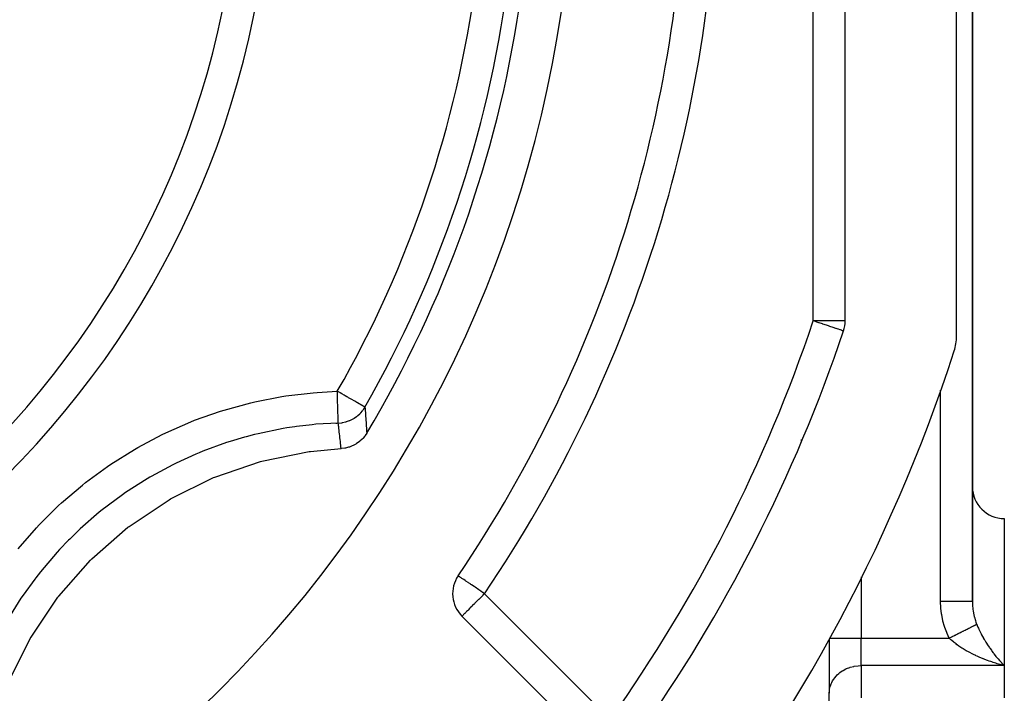
# Model space of a CAD drawing. Extents: x -54 to 966, y -572 to 292.
# Drawn here: x 691 to 753, y -210 to -168 of the extents above; entities that cross this region are included whole.
import ezdxf

# ---------------------------------------------------------------- set-up
doc = ezdxf.new("R2010")
doc.units = 0
doc.linetypes.add('DASHED', pattern=[11.05, 8.7, -2.35])
doc.layers.get('0').update_dxf_attribs({"linetype": 'CONTINUOUS'})
doc.layers.add('NEVIDI', color=4, linetype='DASHED')

msp = doc.modelspace()

# ---------------------------------------------------------------- linework, layer by layer
at = {"color": 2}
for p, q in [((750.668885, -204.439082), (750.668885, -76.220714)), ((750.668885, -76.220714), (750.668885, -204.439081)), ((749.668885, -187.786549), (749.668885, -124.699308)), ((742.668885, -186.820698), (742.668885, -125.665159)), ((742.564719, -187.457735), (742.562626, -187.457032)), ((741.668885, -189.965681), (741.668885, -189.959122)), ((741.668885, -189.965681), (741.668885, -189.959122)), ((710.682657, -193.242928), (710.754105, -193.242928)), ((712.364646, -194.212213), (712.323831, -194.254816)), ((712.488023, -194.066077), (712.364646, -194.212213)), ((712.524082, -194.01744), (712.488023, -194.066077)), ((712.616476, -193.876609), (712.524082, -194.01744)), ((711.231493, -194.822924), (711.037365, -194.845756)), ((711.285471, -194.813102), (711.231493, -194.822924)), ((711.475057, -194.766119), (711.285471, -194.813102)), ((711.527766, -194.74948), (711.475057, -194.766119)), ((711.70961, -194.679329), (711.527766, -194.74948)), ((711.760313, -194.656023), (711.70961, -194.679329)), ((711.931486, -194.563935), (711.760313, -194.656023)), ((711.979638, -194.533984), (711.931486, -194.563935)), ((712.137227, -194.421719), (711.979638, -194.533984)), ((712.182033, -194.385358), (712.137227, -194.421719)), ((712.323831, -194.254816), (712.182033, -194.385358)), ((706.03368, -195.633444), (708.991321, -195.037247)), ((708.991321, -195.037247), (709.089289, -195.024037)), ((709.089289, -195.024037), (711.00422, -194.847733)), ((711.037365, -194.845756), (711.004218, -194.847733)), ((703.082501, -196.633536), (705.938495, -195.659147)), ((705.938495, -195.659147), (706.03368, -195.633444)), ((700.285948, -198.007282), (702.99213, -196.671086)), ((702.99213, -196.671086), (703.082501, -196.633536)), ((697.691054, -199.731792), (700.201418, -198.056077)), ((700.201418, -198.056077), (700.285948, -198.007282)), ((695.341261, -201.777587), (697.613573, -199.791126)), ((697.613573, -199.791126), (697.691054, -199.731792)), ((752.668885, -199.242928), (752.668885, -208.480533)), ((693.276671, -204.110452), (695.272262, -201.846305)), ((695.272262, -201.846305), (695.341261, -201.777587)), ((693.217014, -204.187704), (693.276671, -204.110452)), ((691.531249, -206.691001), (693.217014, -204.187704)), ((718.598034, -205.373087), (726.501182, -213.276236)), ((690.135075, -209.475685), (691.482106, -206.775338)), ((691.482106, -206.775338), (691.531249, -206.691001)), ((741.668885, -206.847503), (741.668885, -210.212584)), ((741.668885, -206.847503), (741.668885, -210.212584)), ((752.668885, -208.480533), (752.668885, -210.501259)), ((741.668885, -212.23331), (741.668885, -210.212584))]:
    msp.add_line(p, q, dxfattribs=at)
for centre, radius, start, end in [((649.668885, -156.242928), 55, 180, 360), ((649.668885, -156.242928), 83, 325.849816, 360), ((649.668885, -156.242928), 76, 275.886612, 354.113388), ((649.668885, -156.242928), 73.339573, 329.126597, 351.524656), ((740.668885, -186.820698), 2, 341.42665, 360), ((649.668885, -156.242928), 98, 324.594068, 341.42665), ((746.668885, -187.786549), 3, 341.985891, 360), ((649.668885, -156.242928), 105, 320.626271, 341.985891), ((739.668885, -196.350576), 2, 83.930788, 83.996295), ((752.668885, -197.242928), 2, 180, 270), ((720.012247, -203.958874), 2, 145.849816, 225)]:
    msp.add_arc(centre, radius, start, end, dxfattribs=at)
at = {"layer": 'NEVIDI', "color": 7, "linetype": 'CONTINUOUS'}
for p, q in [((740.668885, -186.820698), (740.668885, -125.665159)), ((740.757935, -186.850621), (740.668885, -186.820698)), ((742.668885, -186.820698), (740.668885, -186.820698)), ((740.781635, -186.858584), (740.757935, -186.850621)), ((740.891443, -186.895482), (740.781635, -186.858584)), ((741.010618, -186.935527), (740.891443, -186.895482)), ((741.03136, -186.942497), (741.010618, -186.935527)), ((741.257149, -187.018366), (741.03136, -186.942497)), ((741.273546, -187.023876), (741.257149, -187.018366)), ((741.493093, -187.097648), (741.273546, -187.023876)), ((741.503348, -187.101094), (741.493093, -187.097648)), ((741.62936, -187.143436), (741.503348, -187.101094)), ((741.714204, -187.171945), (741.62936, -187.143436)), ((741.716623, -187.172758), (741.714204, -187.171945)), ((741.910043, -187.237751), (741.716623, -187.172758)), ((741.916501, -187.239921), (741.910043, -187.237751)), ((742.080931, -187.295173), (741.916501, -187.239921)), ((742.096344, -187.300352), (742.080931, -187.295173)), ((742.227405, -187.344391), (742.096344, -187.300352)), ((742.250495, -187.35215), (742.227405, -187.344391)), ((742.348192, -187.384978), (742.250495, -187.35215)), ((742.352813, -187.386531), (742.348192, -187.384978)), ((742.376182, -187.394383), (742.352813, -187.386531)), ((742.442765, -187.416756), (742.376182, -187.394383)), ((742.471142, -187.426291), (742.442765, -187.416756)), ((742.510509, -187.439519), (742.471142, -187.426291)), ((742.533664, -187.4473), (742.510509, -187.439519)), ((742.551183, -187.453187), (742.533664, -187.4473)), ((742.562626, -187.457032), (742.551183, -187.453187)), ((705.582056, -191.90878), (707.282379, -191.57699)), ((707.282379, -191.57699), (707.535663, -191.537188)), ((707.535663, -191.537188), (709.244618, -191.332647)), ((709.244618, -191.332647), (709.498584, -191.311692)), ((709.498584, -191.311692), (710.76689, -191.243183)), ((710.813807, -191.270059), (710.76689, -191.243183)), ((710.769679, -191.334926), (710.76689, -191.243183)), ((710.771924, -191.408788), (710.769679, -191.334926)), ((710.773685, -191.466715), (710.771924, -191.408788)), ((710.777711, -191.599165), (710.773685, -191.466715)), ((710.779653, -191.663087), (710.777711, -191.599165)), ((710.781372, -191.719616), (710.779653, -191.663087)), ((710.78555, -191.85708), (710.781372, -191.719616)), ((710.919582, -191.330653), (710.813807, -191.270059)), ((710.95087, -191.348576), (710.919582, -191.330653)), ((711.041035, -191.400228), (710.95087, -191.348576)), ((711.197376, -191.489789), (711.041035, -191.400228)), ((711.263447, -191.527638), (711.197376, -191.489789)), ((711.366676, -191.586772), (711.263447, -191.527638)), ((711.428596, -191.622244), (711.366676, -191.586772)), ((711.477309, -191.650149), (711.428596, -191.622244)), ((711.639946, -191.743317), (711.477309, -191.650149)), ((711.678891, -191.765626), (711.639946, -191.743317)), ((748.668885, -204.439081), (748.668885, -191.173643)), ((703.664362, -192.422217), (705.331171, -191.9674)), ((705.331171, -191.9674), (705.582056, -191.90878)), ((710.787169, -191.910348), (710.78555, -191.85708)), ((710.788823, -191.964769), (710.787169, -191.910348)), ((710.793064, -192.104294), (710.788823, -191.964769)), ((710.794346, -192.146465), (710.793064, -192.104294)), ((710.795914, -192.198046), (710.794346, -192.146465)), ((710.800113, -192.336218), (710.795914, -192.198046)), ((710.801074, -192.367816), (710.800113, -192.336218)), ((710.802521, -192.415421), (710.801074, -192.367816)), ((711.816738, -191.844592), (711.678891, -191.765626)), ((711.827947, -191.851014), (711.816738, -191.844592)), ((711.864708, -191.872072), (711.827947, -191.851014)), ((711.991482, -191.944695), (711.864708, -191.872072)), ((712.031548, -191.967648), (711.991482, -191.944695)), ((712.130591, -192.024385), (712.031548, -191.967648)), ((712.176528, -192.0507), (712.130591, -192.024385)), ((712.245859, -192.090417), (712.176528, -192.0507)), ((712.278072, -192.10887), (712.245859, -192.090417)), ((712.29714, -192.119793), (712.278072, -192.10887)), ((712.338577, -192.143531), (712.29714, -192.119793)), ((712.3913, -192.173733), (712.338577, -192.143531)), ((712.409914, -192.184396), (712.3913, -192.173733)), ((712.407949, -192.38372), (712.492784, -192.251301)), ((712.457398, -192.211597), (712.409914, -192.184396)), ((712.460687, -192.213481), (712.457398, -192.211597)), ((712.491404, -192.231078), (712.460687, -192.213481)), ((712.494247, -192.232707), (712.491404, -192.231078)), ((712.492784, -192.251301), (712.501253, -192.23672)), ((712.501253, -192.23672), (712.494247, -192.232707)), ((712.501253, -192.23672), (712.509511, -192.338717)), ((712.509511, -192.338717), (712.510341, -192.349069)), ((712.510341, -192.349069), (712.519059, -192.458897)), ((740.727698, -192.350589), (740.725302, -192.350589)), ((701.804329, -193.070224), (703.421666, -192.498163)), ((703.421666, -192.498163), (703.664362, -192.422217)), ((710.806571, -192.548679), (710.802521, -192.415421)), ((710.807235, -192.570525), (710.806571, -192.548679)), ((710.80854, -192.613458), (710.807235, -192.570525)), ((710.812327, -192.73805), (710.80854, -192.613458)), ((710.812732, -192.751383), (710.812327, -192.73805)), ((710.813871, -192.788846), (710.812732, -192.751383)), ((710.817282, -192.901066), (710.813871, -192.788846)), ((710.817469, -192.907212), (710.817282, -192.901066)), ((710.818425, -192.938682), (710.817469, -192.907212)), ((710.821341, -193.034619), (710.818425, -192.938682)), ((711.600235, -193.057711), (711.761114, -192.975062)), ((711.761114, -192.975062), (711.795037, -192.955205)), ((711.795037, -192.955205), (711.834225, -192.931131)), ((711.834225, -192.931131), (711.977981, -192.831491)), ((711.977981, -192.831491), (712.008981, -192.807451)), ((712.008981, -192.807451), (712.04932, -192.774668)), ((712.04932, -192.774668), (712.174474, -192.660916)), ((712.174474, -192.660916), (712.202088, -192.633056)), ((712.202088, -192.633056), (712.241711, -192.591093)), ((712.241711, -192.591093), (712.347004, -192.466454)), ((712.347004, -192.466454), (712.370713, -192.43532)), ((712.370713, -192.43532), (712.407949, -192.38372)), ((712.519059, -192.458897), (712.519872, -192.469254)), ((712.519872, -192.469254), (712.528413, -192.579138)), ((712.528413, -192.579138), (712.52921, -192.589501)), ((712.52921, -192.589501), (712.537573, -192.699444)), ((712.537573, -192.699444), (712.538353, -192.709812)), ((712.538353, -192.709812), (712.546537, -192.819816)), ((712.546537, -192.819816), (712.5473, -192.83019)), ((712.5473, -192.83019), (712.555305, -192.940254)), ((712.555305, -192.940254), (712.556051, -192.950634)), ((712.556051, -192.950634), (712.563874, -193.06076)), ((699.995104, -193.853253), (701.567363, -193.163953)), ((701.567363, -193.163953), (701.804329, -193.070224)), ((707.366596, -193.586478), (705.79319, -193.909045)), ((707.601555, -193.547284), (707.366596, -193.586478)), ((708.10268, -193.471363), (707.601555, -193.547284)), ((708.206041, -193.456997), (708.10268, -193.471363)), ((709.182814, -193.342934), (708.206041, -193.456997)), ((709.418255, -193.321278), (709.182814, -193.342934)), ((710.82755, -193.238621), (709.418255, -193.321278)), ((710.821371, -193.035613), (710.821341, -193.034619)), ((710.82213, -193.060575), (710.821371, -193.035613)), ((710.824373, -193.134348), (710.82213, -193.060575)), ((710.824439, -193.13653), (710.824373, -193.134348)), ((710.824921, -193.152387), (710.824439, -193.13653)), ((710.826426, -193.201833), (710.824921, -193.152387)), ((710.826521, -193.204935), (710.826426, -193.201833)), ((710.826755, -193.212621), (710.826521, -193.204935)), ((710.827499, -193.236961), (710.826755, -193.212621)), ((710.827542, -193.238621), (711.025533, -193.222707)), ((710.838236, -193.328385), (710.827543, -193.238621)), ((710.839438, -193.338526), (710.838236, -193.328385)), ((710.844099, -193.377952), (710.839438, -193.338526)), ((710.85211, -193.446089), (710.844099, -193.377952)), ((710.853298, -193.456232), (710.85211, -193.446089)), ((710.865822, -193.563847), (710.853298, -193.456232)), ((710.866996, -193.573996), (710.865822, -193.563847)), ((710.879373, -193.681666), (710.866996, -193.573996)), ((711.025533, -193.222707), (711.064488, -193.217233)), ((711.064488, -193.217233), (711.092398, -193.212829)), ((711.092398, -193.212829), (711.280773, -193.172357)), ((711.280773, -193.172357), (711.318658, -193.161891)), ((711.318658, -193.161891), (711.351491, -193.152168)), ((711.351491, -193.152168), (711.527452, -193.089308)), ((711.527452, -193.089308), (711.563701, -193.074)), ((711.563701, -193.074), (711.600235, -193.057711)), ((712.563874, -193.06076), (712.564603, -193.071146)), ((712.564603, -193.071146), (712.572244, -193.181334)), ((712.572244, -193.181334), (712.572956, -193.191726)), ((712.572956, -193.191726), (712.580414, -193.30198)), ((712.580414, -193.30198), (712.581109, -193.312378)), ((712.581109, -193.312378), (712.588382, -193.422698)), ((712.588382, -193.422698), (712.589059, -193.433103)), ((712.589059, -193.433103), (712.596147, -193.543492)), ((712.596147, -193.543492), (712.596807, -193.553902)), ((712.596807, -193.553902), (712.603708, -193.664361)), ((698.240226, -194.770728), (699.76526, -193.964193)), ((699.76526, -193.964193), (699.995104, -193.853253)), ((704.935158, -194.130047), (704.02688, -194.399988)), ((705.034513, -194.102786), (704.935158, -194.130047)), ((705.562159, -193.965361), (705.034513, -194.102786)), ((705.79319, -193.909045), (705.562159, -193.965361)), ((710.880533, -193.69182), (710.879373, -193.681666)), ((710.89276, -193.799548), (710.880533, -193.69182)), ((710.893906, -193.809707), (710.89276, -193.799548)), ((710.905984, -193.917492), (710.893906, -193.809707)), ((710.907116, -193.927657), (710.905984, -193.917492)), ((710.919047, -194.035529), (710.907116, -193.927657)), ((710.919688, -194.041358), (710.919047, -194.035529)), ((710.920162, -194.045672), (710.919688, -194.041358)), ((710.931939, -194.153575), (710.920162, -194.045672)), ((710.933042, -194.16375), (710.931939, -194.153575)), ((710.944668, -194.271715), (710.933042, -194.16375)), ((712.603708, -193.664361), (712.60435, -193.674778)), ((712.60435, -193.674778), (712.611063, -193.785308)), ((712.611063, -193.785308), (712.611688, -193.795737)), ((712.611688, -193.795737), (712.616476, -193.876609)), ((698.01613, -194.900027), (698.240226, -194.770728)), ((703.802075, -194.472657), (702.309839, -195.016253)), ((704.02688, -194.399988), (703.802075, -194.472657)), ((710.945757, -194.281897), (710.944668, -194.271715)), ((710.945954, -194.283739), (710.945757, -194.281897)), ((710.95723, -194.389926), (710.945954, -194.283739)), ((710.958305, -194.400113), (710.95723, -194.389926)), ((710.969624, -194.508204), (710.958305, -194.400113)), ((710.970684, -194.518398), (710.969624, -194.508204)), ((710.98185, -194.626555), (710.970684, -194.518398)), ((710.982895, -194.636756), (710.98185, -194.626555)), ((710.993905, -194.744979), (710.982895, -194.636756)), ((710.994935, -194.755186), (710.993905, -194.744979)), ((711.00422, -194.847733), (710.994935, -194.755186)), ((739.897444, -194.323453), (739.895316, -194.322819)), ((696.546374, -195.822164), (698.01613, -194.900027)), ((701.879814, -195.193312), (700.641132, -195.757076)), ((701.974162, -195.153661), (701.879814, -195.193312)), ((702.091547, -195.104962), (701.974162, -195.153661)), ((702.309839, -195.016253), (702.091547, -195.104962)), ((694.948831, -196.984944), (696.334939, -195.965966)), ((696.334939, -195.965966), (696.546374, -195.822164)), ((700.428366, -195.862259), (699.075471, -196.592028)), ((700.641132, -195.757076), (700.428366, -195.862259)), ((739.22765, -195.909341), (739.229335, -195.911026)), ((698.987444, -196.643316), (698.815515, -196.744888)), ((699.021568, -196.623377), (698.987444, -196.643316)), ((699.075471, -196.592028), (699.021568, -196.623377)), ((693.445166, -198.257991), (694.750377, -197.142361)), ((694.750377, -197.142361), (694.948831, -196.984944)), ((698.815515, -196.744888), (697.465863, -197.609724)), ((697.271254, -197.744821), (696.387274, -198.394163)), ((697.465863, -197.609724), (697.271254, -197.744821)), ((738.590554, -197.428908), (738.58573, -197.433732)), ((692.037175, -199.639339), (693.258912, -198.429396)), ((693.258912, -198.429396), (693.445166, -198.257991)), ((696.307064, -198.456102), (695.997787, -198.699865)), ((696.387274, -198.394163), (696.307064, -198.456102)), ((695.814175, -198.848372), (694.616768, -199.891382)), ((695.997787, -198.699865), (695.814175, -198.848372)), ((691.862124, -199.825907), (692.037175, -199.639339)), ((690.723976, -201.132371), (691.862124, -199.825907)), ((694.444526, -200.052875), (693.955014, -200.529133)), ((694.616768, -199.891382), (694.444526, -200.052875)), ((693.883531, -200.600909), (693.32356, -201.18414)), ((693.955014, -200.529133), (693.883531, -200.600909)), ((693.163525, -201.357984), (692.119587, -202.579618)), ((693.32356, -201.18414), (693.163525, -201.357984)), ((691.971727, -202.766172), (691.820179, -202.96124)), ((692.119587, -202.579618), (691.971727, -202.766172)), ((718.364813, -202.840679), (718.357109, -202.836145)), ((718.366485, -202.841796), (718.364813, -202.840679)), ((718.393774, -202.860555), (718.366485, -202.841796)), ((718.400288, -202.865064), (718.393774, -202.860555)), ((718.440067, -202.892517), (718.400288, -202.865064)), ((691.758599, -203.041656), (691.025803, -204.054291)), ((691.820179, -202.96124), (691.758599, -203.041656)), ((718.458537, -202.905193), (718.440067, -202.892517)), ((718.46438, -202.909194), (718.458537, -202.905193)), ((718.506853, -202.938153), (718.46438, -202.909194)), ((718.556745, -202.971961), (718.506853, -202.938153)), ((718.595814, -202.998338), (718.556745, -202.971961)), ((718.675804, -203.052284), (718.595814, -202.998338)), ((718.7086, -203.074438), (718.675804, -203.052284)), ((718.792974, -203.131569), (718.7086, -203.074438)), ((718.818666, -203.148997), (718.792974, -203.131569)), ((718.846645, -203.16799), (718.818666, -203.148997)), ((718.982726, -203.260457), (718.846645, -203.16799)), ((719.01112, -203.279749), (718.982726, -203.260457)), ((719.146518, -203.371618), (719.01112, -203.279749)), ((719.165454, -203.384454), (719.146518, -203.371618)), ((719.201906, -203.409163), (719.165454, -203.384454)), ((719.363397, -203.518663), (719.201906, -203.409163)), ((743.668885, -202.901305), (743.668885, -206.748482)), ((691.025803, -204.054291), (690.8929, -204.249964)), ((719.416941, -203.554994), (719.363397, -203.518663)), ((719.514632, -203.621318), (719.416941, -203.554994)), ((719.572997, -203.660959), (719.514632, -203.621318)), ((719.651818, -203.714501), (719.572997, -203.660959)), ((719.790653, -203.808777), (719.651818, -203.714501)), ((719.899758, -204.070973), (719.755324, -204.215478)), ((719.890608, -203.876565), (719.790653, -203.808777)), ((719.899586, -203.882649), (719.890608, -203.876565)), ((720.01204, -203.958734), (719.899586, -203.882649)), ((719.912187, -204.058562), (719.899758, -204.070973)), ((719.93234, -204.038451), (719.912187, -204.058562)), ((720.012247, -203.958874), (719.93234, -204.038451)), ((720.012247, -203.958874), (720.01204, -203.958734)), ((720.012247, -203.958874), (727.915396, -211.862022)), ((690.8929, -204.249964), (690.04913, -205.59595)), ((719.235617, -204.7355), (719.12221, -204.849042)), ((719.259591, -204.711541), (719.235617, -204.7355)), ((719.375393, -204.595853), (719.259591, -204.711541)), ((719.416386, -204.554883), (719.375393, -204.595853)), ((719.430716, -204.540556), (719.416386, -204.554883)), ((719.582488, -204.388658), (719.430716, -204.540556)), ((719.640229, -204.330807), (719.582488, -204.388658)), ((719.654935, -204.31607), (719.640229, -204.330807)), ((719.755324, -204.215478), (719.654935, -204.31607)), ((748.668951, -204.465705), (748.668885, -204.439081)), ((748.668885, -204.439081), (748.781623, -204.439081)), ((748.68279, -204.823865), (748.668951, -204.465705)), ((748.781623, -204.439081), (748.901456, -204.439081)), ((748.901456, -204.439081), (748.918492, -204.439081)), ((748.918492, -204.439081), (749.031948, -204.43908)), ((749.031948, -204.43908), (749.164309, -204.43908)), ((749.164309, -204.43908), (749.181046, -204.43908)), ((749.181046, -204.43908), (749.27674, -204.439079)), ((749.27674, -204.439079), (749.418312, -204.439078)), ((749.418312, -204.439078), (749.434249, -204.439078)), ((749.434249, -204.439078), (749.51163, -204.439078)), ((749.51163, -204.439078), (749.65892, -204.439077)), ((749.65892, -204.439077), (749.673786, -204.439077)), ((749.673786, -204.439077), (749.733291, -204.439077)), ((749.733291, -204.439077), (749.881842, -204.439077)), ((749.881842, -204.439077), (749.895606, -204.439077)), ((749.895606, -204.439077), (749.937831, -204.439076)), ((749.937831, -204.439076), (750.083096, -204.439076)), ((750.083096, -204.439076), (750.095272, -204.439076)), ((750.095272, -204.439076), (750.122364, -204.439076)), ((750.122364, -204.439076), (750.259074, -204.439076)), ((750.259074, -204.439076), (750.269513, -204.439076)), ((750.269513, -204.439076), (750.283788, -204.439076)), ((750.283788, -204.439076), (750.406641, -204.439076)), ((750.406641, -204.439076), (750.415141, -204.439076)), ((750.415141, -204.439076), (750.419395, -204.439076)), ((750.419395, -204.439076), (750.523165, -204.439075)), ((750.523165, -204.439075), (750.52727, -204.439075)), ((750.52727, -204.439075), (750.529577, -204.439075)), ((750.529577, -204.439075), (750.605491, -204.439076)), ((750.605491, -204.439076), (750.606546, -204.439076)), ((750.606546, -204.439076), (750.610759, -204.439076)), ((750.610759, -204.439076), (750.652983, -204.439078)), ((750.652983, -204.439078), (750.655309, -204.439078)), ((750.655309, -204.439078), (750.657247, -204.439078)), ((750.657247, -204.439078), (750.668885, -204.439082)), ((750.668885, -204.439081), (750.674052, -204.646439)), ((750.674052, -204.646439), (750.675841, -204.679637)), ((750.675841, -204.679637), (750.677219, -204.702331)), ((750.677219, -204.702331), (750.694776, -204.902071)), ((718.621711, -205.350919), (718.610402, -205.362523)), ((718.643288, -205.328457), (718.621711, -205.350919)), ((718.651016, -205.320431), (718.643288, -205.328457)), ((718.669978, -205.300855), (718.651016, -205.320431)), ((718.694656, -205.27565), (718.669978, -205.300855)), ((718.697539, -205.272724), (718.694656, -205.27565)), ((718.755415, -205.214646), (718.697539, -205.272724)), ((718.773666, -205.196518), (718.755415, -205.214646)), ((718.836386, -205.134482), (718.773666, -205.196518)), ((718.870407, -205.100806), (718.836386, -205.134482)), ((718.885813, -205.085515), (718.870407, -205.100806)), ((718.940862, -205.03069), (718.885813, -205.085515)), ((718.984776, -204.986799), (718.940862, -205.03069)), ((719.072714, -204.89868), (718.984776, -204.986799)), ((719.114966, -204.856306), (719.072714, -204.89868)), ((719.12221, -204.849042), (719.114966, -204.856306)), ((748.686898, -204.876919), (748.68279, -204.823865)), ((748.728328, -205.232393), (748.686898, -204.876919)), ((748.736496, -205.284708), (748.728328, -205.232393)), ((748.805196, -205.634574), (748.736496, -205.284708)), ((750.694776, -204.902071), (750.698605, -204.934885)), ((750.698605, -204.934885), (750.716012, -205.062057)), ((750.716012, -205.062057), (750.731205, -205.15409)), ((750.731205, -205.15409), (750.73704, -205.186264)), ((750.73704, -205.186264), (750.783032, -205.400372)), ((718.604535, -205.368286), (718.598034, -205.373087)), ((718.610402, -205.362523), (718.604535, -205.368286)), ((748.817362, -205.68582), (748.805196, -205.634574)), ((748.912746, -206.027129), (748.817362, -205.68582)), ((750.743873, -205.978936), (750.775582, -205.963081)), ((750.775582, -205.963081), (750.782039, -205.959853)), ((750.782039, -205.959853), (750.799697, -205.951024)), ((750.783032, -205.400372), (750.785831, -205.411734)), ((750.785831, -205.411734), (750.790824, -205.431642)), ((750.790824, -205.431642), (750.849807, -205.638869)), ((750.799697, -205.951024), (750.80554, -205.948102)), ((750.80554, -205.948102), (750.811248, -205.945248)), ((750.811248, -205.945248), (750.817193, -205.942276)), ((750.817193, -205.942276), (750.843914, -205.928915)), ((750.843914, -205.928915), (750.849319, -205.926212)), ((750.849319, -205.926212), (750.873513, -205.914115)), ((750.849807, -205.638869), (750.859513, -205.669063)), ((750.859513, -205.669063), (750.885668, -205.746224)), ((750.873513, -205.914115), (750.878343, -205.911699)), ((750.878343, -205.911699), (750.880395, -205.910673)), ((750.880395, -205.910673), (750.884895, -205.908423)), ((750.884895, -205.908423), (750.899921, -205.900909)), ((750.885668, -205.746224), (750.931097, -205.868016)), ((750.899921, -205.900909), (750.904226, -205.898756)), ((750.904226, -205.898756), (750.923161, -205.889288)), ((750.923161, -205.889288), (750.926889, -205.887424)), ((750.926889, -205.887424), (750.936833, -205.882451)), ((750.931097, -205.868016), (750.936834, -205.882457)), ((750.936834, -205.882457), (750.970377, -205.964457)), ((750.970377, -205.964457), (750.994028, -206.020259)), ((748.928822, -206.076936), (748.912746, -206.027129)), ((749.05017, -206.407126), (748.928822, -206.076936)), ((749.070003, -206.455034), (749.05017, -206.407126)), ((749.204784, -206.748482), (749.070003, -206.455034)), ((749.501866, -206.599939), (749.565015, -206.568364)), ((749.565015, -206.568364), (749.577722, -206.562011)), ((749.577722, -206.562011), (749.578181, -206.561781)), ((749.578181, -206.561781), (749.640853, -206.530445)), ((749.640853, -206.530445), (749.653855, -206.523944)), ((749.653855, -206.523944), (749.71577, -206.492986)), ((749.71577, -206.492986), (749.728798, -206.486472)), ((749.728798, -206.486472), (749.759004, -206.471369)), ((749.759004, -206.471369), (749.771321, -206.46521)), ((749.771321, -206.46521), (749.789808, -206.455967)), ((749.789808, -206.455967), (749.802467, -206.449637)), ((749.802467, -206.449637), (749.862621, -206.419559)), ((749.862621, -206.419559), (749.875234, -206.413253)), ((749.875234, -206.413253), (749.934306, -206.383717)), ((749.934306, -206.383717), (749.946069, -206.377835)), ((749.946069, -206.377835), (749.946701, -206.377519)), ((749.946701, -206.377519), (749.95784, -206.371949)), ((749.95784, -206.371949), (750.004513, -206.348613)), ((750.004513, -206.348613), (750.016652, -206.342543)), ((750.016652, -206.342543), (750.07335, -206.314194)), ((750.07335, -206.314194), (750.085052, -206.308343)), ((750.085052, -206.308343), (750.123798, -206.28897)), ((750.123798, -206.28897), (750.134945, -206.283397)), ((750.134945, -206.283397), (750.140437, -206.280651)), ((750.140437, -206.280651), (750.152012, -206.274863)), ((750.152012, -206.274863), (750.205749, -206.247994)), ((750.205749, -206.247994), (750.217003, -206.242368)), ((750.217003, -206.242368), (750.269176, -206.216282)), ((750.269176, -206.216282), (750.280052, -206.210843)), ((750.280052, -206.210843), (750.289936, -206.205901)), ((750.289936, -206.205901), (750.300228, -206.200755)), ((750.300228, -206.200755), (750.330677, -206.185531)), ((750.330677, -206.185531), (750.341222, -206.180258)), ((750.341222, -206.180258), (750.389966, -206.155887)), ((750.389966, -206.155887), (750.400115, -206.150813)), ((750.400115, -206.150813), (750.442383, -206.129679)), ((750.442383, -206.129679), (750.447062, -206.127339)), ((750.447062, -206.127339), (750.451724, -206.125008)), ((750.451724, -206.125008), (750.456771, -206.122485)), ((750.456771, -206.122485), (750.501808, -206.099967)), ((750.501808, -206.099967), (750.511157, -206.095292)), ((750.511157, -206.095292), (750.554131, -206.073805)), ((750.554131, -206.073805), (750.563013, -206.069365)), ((750.563013, -206.069365), (750.579342, -206.0612)), ((750.579342, -206.0612), (750.587614, -206.057064)), ((750.587614, -206.057064), (750.603854, -206.048945)), ((750.603854, -206.048945), (750.612289, -206.044727)), ((750.612289, -206.044727), (750.651023, -206.02536)), ((750.651023, -206.02536), (750.658861, -206.021441)), ((750.658861, -206.021441), (750.695394, -206.003175)), ((750.695394, -206.003175), (750.698945, -206.0014)), ((750.698945, -206.0014), (750.702826, -205.999459)), ((750.702826, -205.999459), (750.706042, -205.997851)), ((750.706042, -205.997851), (750.736898, -205.982424)), ((750.736898, -205.982424), (750.743873, -205.978936)), ((750.994028, -206.020259), (751.013865, -206.065911)), ((751.013865, -206.065911), (751.043856, -206.133129)), ((751.043856, -206.133129), (751.070024, -206.190164)), ((751.070024, -206.190164), (751.124447, -206.304518)), ((751.124447, -206.304518), (751.152922, -206.3623)), ((751.152922, -206.3623), (751.168379, -206.393128)), ((751.168379, -206.393128), (751.211872, -206.477994)), ((751.211872, -206.477994), (751.242542, -206.536288)), ((751.242542, -206.536288), (751.305747, -206.652777)), ((741.723717, -206.748482), (743.668885, -206.748482)), ((743.668885, -208.480533), (743.668885, -206.748482)), ((743.668885, -206.748482), (749.204784, -206.748482)), ((749.204783, -206.748481), (749.256533, -206.722606)), ((749.226129, -206.769644), (749.204784, -206.748482)), ((749.319177, -206.857726), (749.226129, -206.769644)), ((749.256533, -206.722606), (749.270149, -206.715798)), ((749.270149, -206.715798), (749.334174, -206.683786)), ((749.368252, -206.901777), (749.319177, -206.857726)), ((749.334174, -206.683786), (749.347764, -206.67699)), ((749.347764, -206.67699), (749.366497, -206.667624)), ((749.366497, -206.667624), (749.37943, -206.661158)), ((749.396718, -206.926656), (749.368252, -206.901777)), ((749.37943, -206.661158), (749.411678, -206.645034)), ((749.471085, -206.989533), (749.396718, -206.926656)), ((749.411678, -206.645034), (749.424977, -206.638384)), ((749.424977, -206.638384), (749.48863, -206.606557)), ((749.524902, -207.033292), (749.471085, -206.989533)), ((749.48863, -206.606557), (749.501866, -206.599939)), ((749.636959, -207.120268), (749.524902, -207.033292)), ((749.695478, -207.163694), (749.636959, -207.120268)), ((749.70681, -207.171957), (749.695478, -207.163694)), ((749.816215, -207.24947), (749.70681, -207.171957)), ((751.305747, -206.652777), (751.338302, -206.711017)), ((751.338302, -206.711017), (751.346681, -206.725828)), ((751.346681, -206.725828), (751.405467, -206.82776)), ((751.405467, -206.82776), (751.439989, -206.886099)), ((751.439989, -206.886099), (751.510815, -207.002558)), ((751.510815, -207.002558), (751.546108, -207.059068)), ((751.546108, -207.059068), (751.546962, -207.060423)), ((751.546962, -207.060423), (751.621006, -207.175888)), ((751.621006, -207.175888), (751.658956, -207.233558)), ((749.878627, -207.291972), (749.816215, -207.24947)), ((750.007763, -207.376341), (749.878627, -207.291972)), ((750.062332, -207.410657), (750.007763, -207.376341)), ((750.074382, -207.418134), (750.062332, -207.410657)), ((750.211152, -207.500583), (750.074382, -207.418134)), ((750.281387, -207.541292), (750.211152, -207.500583)), ((750.425102, -207.621419), (750.281387, -207.541292)), ((750.457968, -207.639176), (750.425102, -207.621419)), ((750.498764, -207.660936), (750.457968, -207.639176)), ((750.649046, -207.738528), (750.498764, -207.660936)), ((750.725555, -207.77655), (750.649046, -207.738528)), ((750.881679, -207.851229), (750.725555, -207.77655)), ((751.658956, -207.233558), (751.735967, -207.347639)), ((751.735967, -207.347639), (751.763294, -207.387214)), ((751.763294, -207.387214), (751.775272, -207.404417)), ((751.775272, -207.404417), (751.855091, -207.516871)), ((751.855091, -207.516871), (751.895564, -207.572496)), ((751.895564, -207.572496), (751.977484, -207.682344)), ((751.977484, -207.682344), (751.994976, -207.705338)), ((751.994976, -207.705338), (752.01919, -207.736906)), ((752.01919, -207.736906), (752.103143, -207.844056)), ((750.887668, -207.854019), (750.881679, -207.851229)), ((750.960957, -207.887724), (750.887668, -207.854019)), ((751.12223, -207.959151), (750.960957, -207.887724)), ((751.203969, -207.993969), (751.12223, -207.959151)), ((751.344531, -208.051756), (751.203969, -207.993969)), ((751.369619, -208.061799), (751.344531, -208.051756)), ((751.453122, -208.09465), (751.369619, -208.061799)), ((751.622482, -208.158614), (751.453122, -208.09465)), ((751.708, -208.189593), (751.622482, -208.158614)), ((751.821995, -208.229544), (751.708, -208.189593)), ((751.880074, -208.249317), (751.821995, -208.229544)), ((751.96645, -208.278008), (751.880074, -208.249317)), ((752.141104, -208.333445), (751.96645, -208.278008)), ((752.103143, -207.844056), (752.145723, -207.897069)), ((752.228605, -208.35994), (752.141104, -208.333445)), ((752.145723, -207.897069), (752.231084, -208.000727)), ((752.31231, -208.384495), (752.228605, -208.35994)), ((752.231084, -208.000727), (752.237316, -208.00816)), ((752.237316, -208.00816), (752.274494, -208.052131)), ((752.274494, -208.052131), (752.361158, -208.152174)), ((752.404433, -208.410632), (752.31231, -208.384495)), ((752.361158, -208.152174), (752.404997, -208.201492)), ((752.492253, -208.434687), (752.404433, -208.410632)), ((752.404997, -208.201492), (752.48657, -208.290993)), ((752.48657, -208.290993), (752.492515, -208.2974)), ((752.668885, -208.480533), (752.492253, -208.434687)), ((752.492515, -208.2974), (752.536658, -208.344502)), ((752.536658, -208.344502), (752.624782, -208.436001)), ((752.624782, -208.436001), (752.668885, -208.480533)), ((742.102798, -209.135306), (742.16826, -209.067554)), ((742.16826, -209.067554), (742.283423, -208.963436)), ((742.283423, -208.963436), (742.346719, -208.913004)), ((742.346719, -208.913004), (742.48899, -208.814054)), ((742.48899, -208.814054), (742.546026, -208.779269)), ((742.546026, -208.779269), (742.715798, -208.689849)), ((742.715798, -208.689849), (742.763235, -208.668288)), ((742.763235, -208.668288), (742.959765, -208.593058)), ((742.959765, -208.593058), (742.994958, -208.581827)), ((742.994958, -208.581827), (743.216436, -208.525436)), ((743.216436, -208.525436), (743.237415, -208.521319)), ((743.237415, -208.521319), (743.481127, -208.488182)), ((743.481127, -208.488182), (743.486604, -208.487741)), ((743.486604, -208.487741), (743.668885, -208.480533)), ((743.668885, -208.480533), (743.668885, -210.501259)), ((752.668885, -208.480533), (743.668885, -208.480533)), ((741.740572, -209.753011), (741.78585, -209.628946)), ((741.78585, -209.628946), (741.828964, -209.533601)), ((741.828964, -209.533601), (741.885661, -209.42831)), ((741.885661, -209.42831), (741.950366, -209.32657)), ((741.950366, -209.32657), (742.013836, -209.240159)), ((742.013836, -209.240159), (742.102798, -209.135306)), ((741.668885, -210.212584), (741.677209, -210.054723)), ((741.677209, -210.054723), (741.686888, -209.98071)), ((741.686888, -209.98071), (741.716004, -209.83883)), ((741.716004, -209.83883), (741.740572, -209.753011))]:
    msp.add_line(p, q, dxfattribs=at)
for radius, start, end in [(57, 180, 360), (85, 325.849816, 360), (70.412954, 330.193577, 352.472593), (72.411735, 330.193577, 352.472593), (96, 324.594068, 341.42665)]:
    msp.add_arc((649.668885, -156.242928), radius, start, end, dxfattribs=at)

doc.saveas('drawing.dxf')
